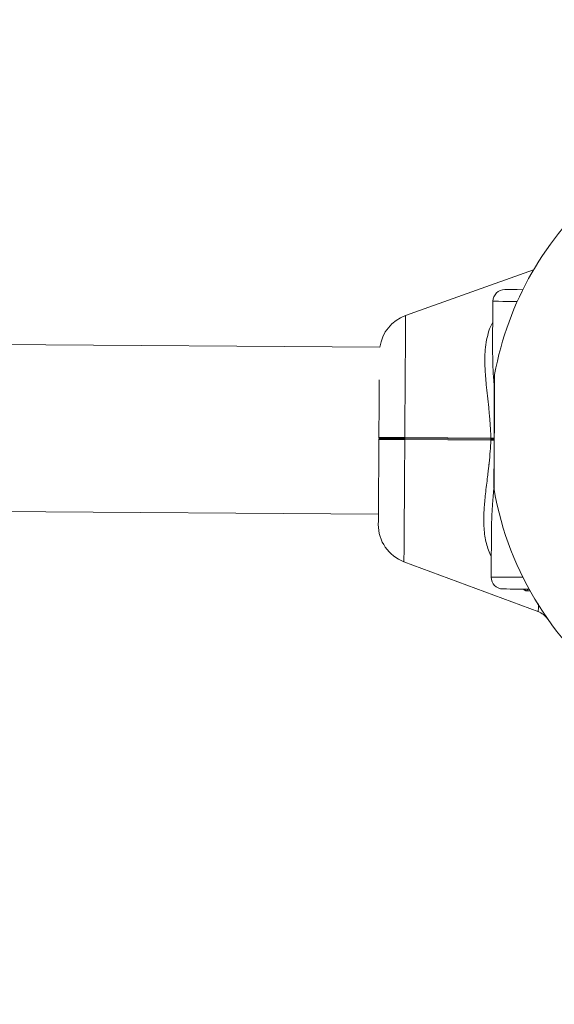
# Model space of a CAD drawing. Units: millimetres. Extents: x -13911 to -465, y -5080 to 9203.
# Drawn here: x -6742 to -6606, y 1825 to 2075 of the extents above; entities that cross this region are included whole.
import ezdxf

# ---------------------------------------------------------------- set-up
doc = ezdxf.new("R2010")
doc.units = ezdxf.units.MM
doc.header["$PDSIZE"] = -1
doc.linetypes.add('ACAD_ISO02W100', pattern=[15, 12, -3])
doc.styles.add('ROMANS8', font='romans.shx')
doc.dimstyles.new('ISO-25', dxfattribs={"dimtxt": 2.5, "dimasz": 2.5, "dimexe": 1.25, "dimexo": 0.625, "dimtad": 1, "dimtxsty": 'Standard', "dimcen": 2.5, "dimadec": 0, "dimazin": 0, "dimtfac": 1, "dimtmove": 0, "dimatfit": 3, "dimfxl": 0, "dimarcsym": 0})

# ---------------------------------------------------------------- blocks, each defined once
blk = doc.blocks.new('*D6')
at = {"color": 0, "lineweight": -2}
for p, q in [((-10272.34, 2923.19), (-10272.34, 4613.21)), ((-10182.34, 4611.96), (-5773.11, 4611.96)), ((-555.31, 4611.96), (-4964.54, 4611.96)), ((-465.31, 1479.09), (-465.31, 4613.21))]:
    blk.add_line(p, q, dxfattribs=at)
at = {"color": 0}
for points in [[(-10182.34, 4626.96), (-10182.34, 4596.96), (-10272.34, 4611.96)], [(-555.31, 4626.96), (-555.31, 4596.96), (-465.31, 4611.96)]]:
    blk.add_solid(points, dxfattribs=at)
at = {"layer": 'Defpoints', "color": 0}
for p in [(-465.31, 4611.96), (-10272.34, 2922.57), (-465.31, 1478.47)]:
    blk.add_point(p, dxfattribs=at)
at = {"color": 0, "insert": (-5368.82, 4611.96), "char_height": 120, "attachment_point": 5, "style": 'ROMANS8'}
blk.add_mtext('9,81 m.', dxfattribs=at)

msp = doc.modelspace()

# ---------------------------------------------------------------- linework, layer by layer
at = {"color": 7, "linetype": 'Continuous', "lineweight": 15}
for p, q in [((-6611.018, 2011.691), (-6643.532, 2000.104)), ((-6621.337, 2003.71), (-6621.426, 1990.448)), ((-6650.074, 1992.103), (-7930.224, 2000.72)), ((-6650.324, 1968.654), (-6650.267, 1968.653)), ((-6650.264, 1969.155), (-6650.32, 1969.154)), ((-6643.744, 1968.594), (-6621.859, 1968.45)), ((-6621.856, 1968.976), (-6643.741, 1969.126)), ((-6643.657, 1968.86), (-6621.772, 1968.712)), ((-6621.772, 1968.712), (-6643.657, 1968.86)), ((-6621.772, 1968.712), (-6621.049, 1968.707)), ((-6621.049, 1968.707), (-6621.772, 1968.712)), ((-7930.417, 1958.321), (-6650.451, 1949.705)), ((-6621.72, 1946.902), (-6621.808, 1933.712)), ((-6621.72, 1946.902), (-6621.72, 1946.902)), ((-6643.953, 1937.616), (-6609.714, 1924.893)), ((-6613.701, 1930.654), (-6612.974, 1930.211))]:
    msp.add_line(p, q, dxfattribs=at)
at = {"color": 8, "linetype": 'Continuous', "lineweight": 15}
for p, q in [((-6612.976, 1930.212), (-6613.442, 1930.655)), ((-6611.866, 1930.183), (-6612.977, 1930.212)), ((-6612.976, 1930.212), (-6612.376, 1930.595))]:
    msp.add_line(p, q, dxfattribs=at)
at = {"color": 7, "linetype": 'Continuous', "lineweight": 15, "flags": 128}
for points in [[(-6613.742, 2006.659), (-6615.157, 2006.669), (-6616.44, 2006.677), (-6617.411, 2006.684), (-6618.04, 2006.688), (-6618.308, 2006.69), (-6618.317, 2006.69)], [(-6650.222, 1983.815), (-6650.231, 1982.442), (-6650.247, 1980.105), (-6650.264, 1977.568), (-6650.282, 1974.869), (-6650.301, 1972.051), (-6650.32, 1969.154)], [(-6650.324, 1968.654), (-6650.343, 1965.758), (-6650.362, 1962.939), (-6650.38, 1960.241), (-6650.398, 1957.704), (-6650.413, 1955.367), (-6650.427, 1953.264), (-6650.44, 1951.428), (-6650.45, 1949.887), (-6650.458, 1948.663), (-6650.464, 1947.775), (-6650.468, 1947.237), (-6650.469, 1947.057)], [(-6618.829, 1930.692), (-6618.819, 1930.692), (-6618.551, 1930.69), (-6617.922, 1930.685), (-6616.951, 1930.679), (-6615.669, 1930.67), (-6614.114, 1930.66), (-6612.334, 1930.648), (-6612.161, 1930.647)]]:
    msp.add_lwpolyline(points, dxfattribs=at)
at = {"color": 8, "linetype": 'Continuous', "lineweight": 15, "flags": 128}
for points in [[(-6615.154, 2003.669), (-6615.675, 2003.672), (-6617.387, 2003.684), (-6618.831, 2003.693), (-6619.97, 2003.701), (-6620.778, 2003.706), (-6621.233, 2003.709), (-6621.337, 2003.71)], [(-6643.532, 2000.104), (-6643.532, 2000.06), (-6643.535, 1999.703), (-6643.54, 1998.995), (-6643.547, 1997.942), (-6643.556, 1996.555), (-6643.568, 1994.849), (-6643.581, 1992.844), (-6643.597, 1990.559), (-6643.613, 1988.021), (-6643.632, 1985.255), (-6643.652, 1982.292), (-6643.673, 1979.163), (-6643.695, 1975.902), (-6643.718, 1972.545), (-6643.741, 1969.126)], [(-6643.744, 1968.594), (-6643.767, 1965.175), (-6643.79, 1961.818), (-6643.812, 1958.557), (-6643.833, 1955.429), (-6643.853, 1952.465), (-6643.871, 1949.7), (-6643.889, 1947.161), (-6643.904, 1944.877), (-6643.917, 1942.871), (-6643.929, 1941.166), (-6643.938, 1939.779), (-6643.945, 1938.725), (-6643.95, 1938.017), (-6643.952, 1937.661), (-6643.953, 1937.616)], [(-6621.808, 1933.712), (-6621.704, 1933.711), (-6621.249, 1933.708), (-6620.442, 1933.703), (-6619.302, 1933.695), (-6617.859, 1933.685), (-6616.146, 1933.674), (-6614.205, 1933.66), (-6613.736, 1933.657)]]:
    msp.add_lwpolyline(points, dxfattribs=at)
at = {"color": 7, "linetype": 'ACAD_ISO02W100', "ltscale": 15}
msp.add_arc((-8090.185, 2024.847), 2182.18, 0, 180.001993, dxfattribs=at)
at = {"color": 7, "linetype": 'Continuous', "lineweight": 15}
for centre, radius, start, end in [((-6540.311, 1970.164), 82, 130.81797, 169.49017), ((-6618.337, 2003.69), 3, 89.61433, 179.61433), ((-6640.175, 1990.685), 10, 109.61433, 171.84371), ((-6540.311, 1970.164), 82, 190.0468, 234.36808), ((-6640.469, 1946.99), 10, 179.61433, 249.61433), ((-6618.808, 1933.692), 3, 179.61433, 269.61433)]:
    msp.add_arc(centre, radius, start, end, dxfattribs=at)
at = {"color": 8, "linetype": 'Continuous', "lineweight": 15}
for points, knots in [([(-6621.863, 1968.966), (-6621.873, 1969.257), (-6621.893, 1969.854), (-6621.938, 1970.768), (-6621.994, 1971.724), (-6622.063, 1972.719), (-6622.145, 1973.754), (-6622.227, 1974.699), (-6622.325, 1975.699), (-6622.494, 1977.348), (-6622.744, 1979.687), (-6623.033, 1982.323), (-6623.246, 1984.643), (-6623.382, 1986.758), (-6623.429, 1988.796), (-6623.361, 1991.018), (-6623.111, 1993.302), (-6622.569, 1995.614), (-6621.996, 1997.316), (-6621.504, 1998.21), (-6621.373, 1998.448)], [0, 0, 0, 0, 0.02580605, 0.0529479, 0.08142606, 0.11123708, 0.14238024, 0.17485323, 0.19720691, 0.23392447, 0.32688883, 0.41641996, 0.48805486, 0.55643648, 0.63079722, 0.69988489, 0.79428047, 0.88365712, 0.96895505, 1, 1, 1, 1]), ([(-6620.995, 1981.925), (-6621.043, 1982.496), (-6621.189, 1984.241), (-6621.385, 1987.098), (-6621.412, 1989.324), (-6621.426, 1990.449)], [0, 0, 0, 0, 0.1940151, 0.5927535, 1, 1, 1, 1]), ([(-6620.935, 1985.122), (-6620.935, 1985.123), (-6620.935, 1985.22), (-6620.934, 1984.898), (-6620.94, 1984.097), (-6620.944, 1982.719), (-6620.951, 1980.886), (-6620.959, 1978.653), (-6620.973, 1976.097), (-6620.981, 1973.344), (-6620.989, 1971.439), (-6620.993, 1970.492)], [0, 0, 0, 0, 0.00077446, 0.12548123, 0.25005979, 0.37593349, 0.50069165, 0.62518882, 0.75090946, 0.87610907, 1, 1, 1, 1]), ([(-6620.993, 1970.492), (-6620.997, 1969.536), (-6621.004, 1967.625), (-6621.017, 1964.87), (-6621.026, 1962.324), (-6621.036, 1960.098), (-6621.043, 1958.257), (-6621.051, 1956.907), (-6621.052, 1956.016), (-6621.053, 1955.91), (-6621.054, 1955.858)], [0, 0, 0, 0, 0.12505718, 0.24989768, 0.37493917, 0.49979236, 0.6241208, 0.75017089, 0.87554564, 1, 1, 1, 1]), ([(-6650.267, 1968.653), (-6650.188, 1968.651), (-6650.015, 1968.645), (-6648.647, 1968.632), (-6646.542, 1968.615), (-6644.689, 1968.601), (-6643.744, 1968.594)], [0, 0, 0, 0, 0.2219103, 0.48486367, 0.73728129, 1, 1, 1, 1]), ([(-6643.741, 1969.126), (-6644.686, 1969.132), (-6646.539, 1969.143), (-6648.643, 1969.154), (-6650.011, 1969.16), (-6650.185, 1969.156), (-6650.264, 1969.155)], [0, 0, 0, 0, 0.2627208, 0.515134, 0.7780913, 1, 1, 1, 1]), ([(-6621.88, 1968.465), (-6621.93, 1967.528), (-6622.036, 1965.558), (-6622.218, 1963.57), (-6622.336, 1962.448), (-6622.359, 1962.243), (-6622.42, 1961.7), (-6622.542, 1960.662), (-6622.74, 1958.986), (-6622.99, 1956.971), (-6623.241, 1954.862), (-6623.437, 1952.878), (-6623.578, 1951.081), (-6623.661, 1949.461), (-6623.687, 1948.007), (-6623.648, 1946.393), (-6623.488, 1944.624), (-6623.153, 1942.71), (-6622.644, 1940.945), (-6622.185, 1939.696), (-6621.838, 1939.056), (-6621.773, 1938.936)], [0, 0, 0, 0, 0.0831425, 0.1749445, 0.1793317, 0.1855779, 0.1936791, 0.2291141, 0.2811833, 0.3498014, 0.4200686, 0.4854135, 0.5459118, 0.6016331, 0.6526644, 0.6990833, 0.7749356, 0.8474753, 0.917169, 0.984522, 1, 1, 1, 1]), ([(-6621.859, 1968.45), (-6621.676, 1968.45), (-6621.384, 1968.449), (-6621.141, 1968.449), (-6621.05, 1968.449)], [0, 0, 0, 0, 0.62917599, 1, 1, 1, 1]), ([(-6621.048, 1968.965), (-6621.138, 1968.967), (-6621.382, 1968.97), (-6621.672, 1968.974), (-6621.856, 1968.976)], [0, 0, 0, 0, 0.36985724, 1, 1, 1, 1]), ([(-6621.064, 1956.537), (-6621.207, 1955.144), (-6621.546, 1951.848), (-6621.656, 1948.757), (-6621.719, 1946.973)], [0, 0, 0, 0, 0.4227678, 1, 1, 1, 1]), ([(-6609.824, 1924.934), (-6609.823, 1924.998), (-6609.821, 1925.13), (-6609.809, 1925.84), (-6609.796, 1926.645), (-6609.792, 1926.9)], [0, 0, 0, 0, 0.39911867, 0.81047818, 1, 1, 1, 1])]:
    msp.add_open_spline(points, degree=3, knots=knots, dxfattribs=at)
at = {"color": 7, "linetype": 'Continuous', "lineweight": 15}
for points, knots in [([(-6621.042, 1970.492), (-6621.038, 1971.405), (-6621.031, 1973.24), (-6621.02, 1975.893), (-6621.01, 1978.355), (-6621.001, 1980.507), (-6620.994, 1982.276), (-6620.989, 1983.588), (-6620.985, 1984.413), (-6620.984, 1984.677), (-6620.985, 1984.41), (-6620.988, 1983.607), (-6620.994, 1982.26), (-6620.997, 1981.145), (-6621.002, 1980.412), (-6621.002, 1980.398)], [0, 0, 0, 0, 0.0824736, 0.1657748, 0.2495221, 0.3322846, 0.4154255, 0.4990512, 0.5819926, 0.6649006, 0.7485026, 0.831589, 0.9145334, 0.9983154, 1, 1, 1, 1]), ([(-6620.934, 1985.124), (-6620.938, 1985.066), (-6620.945, 1984.954), (-6620.956, 1984.31), (-6620.965, 1983.585), (-6620.971, 1982.999), (-6620.973, 1982.809)], [0, 0, 0, 0, 0.3075398, 0.6019968, 0.8708244, 1, 1, 1, 1]), ([(-6621.095, 1957.472), (-6621.096, 1957.166), (-6621.098, 1956.554), (-6621.099, 1956.31), (-6621.099, 1956.567), (-6621.095, 1957.397), (-6621.09, 1958.705), (-6621.082, 1960.476), (-6621.074, 1962.622), (-6621.064, 1965.075), (-6621.053, 1967.73), (-6621.046, 1969.571), (-6621.042, 1970.492)], [0, 0, 0, 0, 0.0999852, 0.1999413, 0.2995603, 0.3999466, 0.5005601, 0.6001906, 0.6999134, 0.8000812, 0.8999359, 1, 1, 1, 1]), ([(-6650.072, 1968.903), (-6650.105, 1968.899), (-6650.171, 1968.892), (-6650.253, 1968.835), (-6650.312, 1968.753), (-6650.32, 1968.687), (-6650.324, 1968.654)], [0, 0, 0, 0, 0.25024623, 0.49996618, 0.75011684, 1, 1, 1, 1]), ([(-6650.072, 1968.903), (-6650.105, 1968.907), (-6650.17, 1968.915), (-6650.253, 1968.973), (-6650.31, 1969.056), (-6650.317, 1969.122), (-6650.32, 1969.154)], [0, 0, 0, 0, 0.25021052, 0.49990324, 0.74984491, 1, 1, 1, 1]), ([(-6650.072, 1968.903), (-6649.984, 1968.902), (-6649.808, 1968.901), (-6648.418, 1968.892), (-6646.365, 1968.878), (-6644.559, 1968.866), (-6643.657, 1968.86)], [0, 0, 0, 0, 0.2505939, 0.5008613, 0.7508859, 1, 1, 1, 1]), ([(-6643.657, 1968.86), (-6644.559, 1968.866), (-6646.365, 1968.878), (-6648.418, 1968.892), (-6649.808, 1968.901), (-6649.984, 1968.902), (-6650.072, 1968.903)], [0, 0, 0, 0, 0.2491141, 0.4991387, 0.7494061, 1, 1, 1, 1]), ([(-6643.657, 1968.86), (-6643.67, 1968.854), (-6643.696, 1968.844), (-6643.726, 1968.773), (-6643.742, 1968.684), (-6643.744, 1968.624), (-6643.744, 1968.594)], [0, 0, 0, 0, 0.2797889, 0.5590007, 0.7793145, 1, 1, 1, 1]), ([(-6643.657, 1968.86), (-6643.67, 1968.865), (-6643.696, 1968.876), (-6643.725, 1968.947), (-6643.74, 1969.036), (-6643.74, 1969.096), (-6643.741, 1969.126)], [0, 0, 0, 0, 0.2798521, 0.5589193, 0.7794977, 1, 1, 1, 1]), ([(-6621.772, 1968.712), (-6621.785, 1968.707), (-6621.811, 1968.697), (-6621.84, 1968.626), (-6621.857, 1968.539), (-6621.858, 1968.48), (-6621.859, 1968.45)], [0, 0, 0, 0, 0.279905, 0.5589713, 0.779463, 1, 1, 1, 1]), ([(-6621.772, 1968.712), (-6621.785, 1968.718), (-6621.811, 1968.728), (-6621.839, 1968.799), (-6621.854, 1968.886), (-6621.855, 1968.946), (-6621.856, 1968.976)], [0, 0, 0, 0, 0.2798892, 0.5590452, 0.7793171, 1, 1, 1, 1]), ([(-6621.068, 1957.205), (-6621.068, 1957.118), (-6621.067, 1956.618), (-6621.062, 1956.082), (-6621.056, 1955.933), (-6621.053, 1955.858)], [0, 0, 0, 0, 0.09408182, 0.5378664, 1, 1, 1, 1]), ([(-6609.824, 1924.934), (-6609.363, 1924.72), (-6608.44, 1924.293), (-6607.794, 1923.508), (-6607.471, 1923.115)], [0, 0, 0, 0, 0.4999711, 1, 1, 1, 1])]:
    msp.add_open_spline(points, degree=3, knots=knots, dxfattribs=at)

# ---------------------------------------------------------------- dimensions: what is measured, and where the dimension line sits
dim = msp.add_linear_dim(base=(-465.306, 4611.956), p1=(-10272.337, 2922.568), p2=(-465.306, 1478.466), dimstyle='ISO-25', override={"dimtxt": 120, "dimasz": 90, "dimgap": 50, "dimtad": 0, "dimlfac": 0.001, "dimpost": ' m.', "dimtxsty": 'ROMANS8'})
dim.commit()
dim.dimension.update_dxf_attribs({"geometry": '*D6', "text_midpoint": (-5368.821, 4611.956)})

doc.saveas('drawing.dxf')
